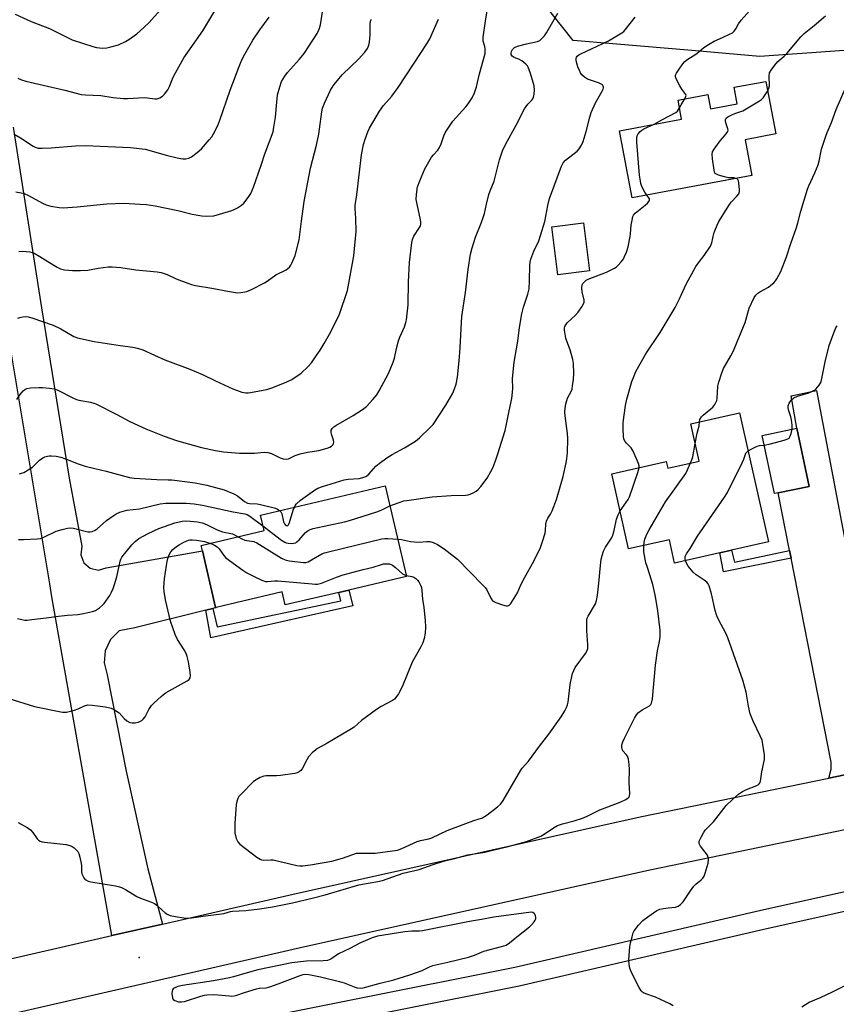
# Model space of a CAD drawing. Units: inches. Extents: x 1309763 to 1315764, y 533447 to 537448.
# Drawn here: x 1312306 to 1312606, y 534764 to 535126 of the extents above; entities that cross this region are included whole.
import ezdxf

# ---------------------------------------------------------------- set-up
doc = ezdxf.new("R2010")
doc.units = ezdxf.units.IN
doc.header["$MEASUREMENT"] = 0
for name, color, linetype in [('BLDG-Footprint', 5, 'Continuous'), ('ELEV-Spot Elevation', 7, 'Continuous'), ('NTRL-Trees', 3, 'Continuous'), ('TRANS-Driveway', 251, 'Continuous'), ('TRANS-Non Street Sidewalk', 7, 'Continuous'), ('TRANS-Road', 130, 'Continuous'), ('TRANS-Street Sidewalk', 7, 'Continuous'), ('Undefined', 1, 'Continuous')]:
    doc.layers.add(name, color=color, linetype=linetype)

msp = doc.modelspace()

# ---------------------------------------------------------------- linework, layer by layer
at = {"layer": 'BLDG-Footprint'}
for points, elevation in [([(1312580.46, 535103.47), (1312584.07, 535084.11), (1312572.8, 535082.01), (1312575.26, 535068.81), (1312531.2, 535060.58), (1312526.58, 535085.28), (1312549.44, 535089.55), (1312548.14, 535096.53), (1312559.12, 535098.58), (1312560.09, 535093.35), (1312569.93, 535095.18), (1312568.79, 535101.29)], 527.24), ([(1312515.62, 535033.72), (1312503.97, 535032.24), (1312501.73, 535049.91), (1312513.38, 535051.38)], 525.15), ([(1312570.78, 534981.51), (1312581.43, 534933.98), (1312567.81, 534930.93), (1312563.49, 534929.96), (1312546.84, 534926.23), (1312544.93, 534934.79), (1312529.95, 534931.44), (1312523.75, 534959.1), (1312543.82, 534963.59), (1312544.36, 534961.19), (1312555.86, 534963.76), (1312552.78, 534977.48)], 530.14), ([(1312585.01, 534952.06), (1312583.61, 534951.77), (1312579.1, 534973.22), (1312591.82, 534975.9), (1312596.33, 534954.44)], 532.53), ([(1312427.07, 534916.3), (1312423.31, 534915.42), (1312403.6, 534910.8), (1312402.48, 534915.59), (1312378.21, 534909.91), (1312378.03, 534909.86), (1312373.16, 534930.69), (1312372.68, 534932.73), (1312395.84, 534938.16), (1312394.49, 534943.9), (1312440.44, 534954.67), (1312448.27, 534921.26)], 526.19)]:
    msp.add_lwpolyline(points, close=True, dxfattribs=dict(at, elevation=elevation))
at = {"layer": 'ELEV-Spot Elevation'}
msp.add_point((1312349.93, 534781.09, 530.56), dxfattribs=at)
at = {"layer": 'NTRL-Trees'}
msp.add_polyline3d([(1312712.71, 535131.44, 0), (1312695.48, 535120.93, 0), (1312578.26, 535112.59, 0), (1312553.19, 535114.77, 0), (1312524.15, 535117.29, 0), (1312509.61, 535118.55, 0), (1312471.59, 535166.48, 0)], dxfattribs=at)
at = {"layer": 'TRANS-Driveway'}
msp.add_lwpolyline([(1312627.1, 534851.96), (1312603.65, 534847.12), (1312604.48, 534850.39), (1312604.5, 534852.91), (1312589.73, 534928.06), (1312589.19, 534930.79), (1312585.01, 534952.06), (1312596.33, 534954.44), (1312591.82, 534975.9), (1312589.69, 534987.74), (1312599.04, 534989.7), (1312624.43, 534856.06), (1312625.78, 534853.31)], close=True, dxfattribs=at)
at = {"layer": 'TRANS-Non Street Sidewalk'}
for points in [[(1312589.19, 534930.79), (1312589.73, 534928.06), (1312564.88, 534922.97), (1312563.49, 534929.96), (1312567.82, 534930.93), (1312568.88, 534926.53)], [(1312374.48, 534908.89), (1312376.95, 534909.5), (1312378.57, 534902.76), (1312424.11, 534912.33), (1312423.31, 534915.42), (1312427.07, 534916.3), (1312428.55, 534910.45), (1312376.21, 534898.71)]]:
    msp.add_lwpolyline(points, close=True, dxfattribs=at)
at = {"layer": 'TRANS-Road'}
for points in [[(1312303.62, 535086.64), (1312313.95, 535020.15), (1312324.22, 534957.41), (1312328.8, 534932.39), (1312328.39, 534929.27), (1312329.53, 534926.34), (1312331.92, 534924.3), (1312335, 534923.65), (1312337.8, 534924.43), (1312373.16, 534930.69), (1312378.03, 534909.86), (1312378.21, 534909.91), (1312378.23, 534909.82), (1312376.95, 534909.5), (1312374.48, 534908.89), (1312348.37, 534902.44), (1312342.5, 534901.32), (1312339.31, 534898.1), (1312337.41, 534893.99), (1312337.02, 534889.48), (1312338.17, 534885.14), (1312345.09, 534849.71), (1312353.05, 534813.77), (1312358.48, 534793.42), (1312339.87, 534789.15), (1312317.73, 534913.83), (1312317.05, 534918.56), (1312296.52, 535040.79)], [(1313629.97, 535041.6), (1313591.1, 535030.07), (1313576.71, 535025.91), (1313567.27, 535023.81), (1313552.48, 535021.47), (1313548.27, 535021.02), (1313503.8, 535020.02), (1313502.78, 535019.99), (1313480.28, 535014.98), (1313422.61, 535002.14), (1313271.3, 534968.46), (1313241.21, 534961.77), (1313225.21, 534958.21), (1313073.77, 534925.25), (1313024.99, 534915.27), (1312925.94, 534892.73), (1312783.45, 534863.91), (1312684.77, 534843.59), (1312538.38, 534813.41), (1312410.88, 534785.08), (1312229.45, 534743.49)], [(1312243.79, 534767.12), (1312339.87, 534789.15), (1312358.48, 534793.42), (1312406.52, 534804.43), (1312534.22, 534832.8), (1312603.65, 534847.12), (1312627.1, 534851.96), (1312689.24, 534864.78), (1312696.07, 534866.2), (1312710, 534868.96), (1312724.65, 534871.87), (1312727.25, 534872.39), (1312755.01, 534877.9), (1312820.34, 534890.89), (1312856.28, 534898.03), (1312940.45, 534916.76), (1312964.04, 534922), (1313031.75, 534937.07), (1313039.8, 534938.84), (1313065.76, 534944.58), (1313185.86, 534971.09)]]:
    msp.add_lwpolyline(points, dxfattribs=at)
at = {"layer": 'TRANS-Street Sidewalk'}
msp.add_lwpolyline([(1312257.44, 534728.18), (1312332.7, 534745.53), (1312365.81, 534753.16), (1312488.14, 534777.5), (1312578.1, 534798.35), (1312656.94, 534815.87), (1312735.15, 534831.42), (1312823.4, 534848.97), (1312972.33, 534884.01), (1313111.2, 534913.53), (1313339.27, 534962.76), (1313381.81, 534971.94), (1313492.37, 534996.96), (1313494.04, 534990.02), (1313383.35, 534964.97), (1313112.7, 534906.56), (1312973.89, 534877.05), (1312875.21, 534853.83), (1312824.91, 534841.99), (1312658.41, 534808.89), (1312579.68, 534791.39), (1312489.64, 534770.53), (1312367.31, 534746.19), (1312259.11, 534721.25)], dxfattribs=at)
at = {"layer": 'Undefined'}
for points, elevation in [([(1312550.65, 535097), (1312551.03, 535097.86), (1312551.06, 535098.29), (1312550.94, 535098.68), (1312549.56, 535100.59), (1312548.8, 535101.83), (1312547.54, 535104.12), (1312547.2, 535105.15), (1312547.23, 535105.75), (1312547.54, 535106.52), (1312548.49, 535108.01), (1312549.87, 535109.94), (1312550.66, 535110.81), (1312551.31, 535111.4), (1312555.04, 535113.71), (1312557.64, 535115.91), (1312559.33, 535117.08), (1312561.39, 535118.27), (1312564.48, 535119.57), (1312567.11, 535120.81), (1312568.11, 535121.38), (1312568.74, 535121.91), (1312569.36, 535122.79), (1312570.36, 535124.67), (1312571.36, 535126.02), (1312578.67, 535134.38)], 526), ([(1312304.26, 535128.22), (1312310.14, 535125.48), (1312316.91, 535122.92), (1312323.73, 535119.47), (1312325.32, 535118.74), (1312332.81, 535116.29), (1312334.19, 535115.96), (1312335.31, 535115.78), (1312336.41, 535115.74), (1312338.05, 535115.85), (1312339.5, 535116.16), (1312342.36, 535116.96), (1312344.89, 535118.1), (1312346.11, 535118.84), (1312348.99, 535120.99), (1312351.62, 535123.34), (1312353.53, 535125.17), (1312357.67, 535129.71)], 508), ([(1312304.58, 535062.8), (1312306.55, 535062.44), (1312307.65, 535062.15), (1312309.24, 535061.43), (1312314.38, 535058.63), (1312315.68, 535058), (1312317.36, 535057.55), (1312320.53, 535057.04), (1312322, 535056.99), (1312327.08, 535057.33), (1312338.07, 535058.43), (1312344.27, 535058.6), (1312350.22, 535058.34), (1312352.6, 535058.12), (1312355.82, 535057.66), (1312364.09, 535055.9), (1312369.43, 535054.63), (1312372.93, 535053.97), (1312374.65, 535053.82), (1312377.39, 535054.05), (1312379.41, 535054.57), (1312384, 535055.94), (1312384.82, 535056.28), (1312386.07, 535056.99), (1312387.51, 535057.94), (1312388.36, 535058.71), (1312390, 535060.73), (1312390.94, 535062.18), (1312391.93, 535064.57), (1312394.84, 535072.68), (1312396.19, 535076.79), (1312399.14, 535084.94), (1312399.49, 535086.62), (1312400.1, 535090.31), (1312400.49, 535095.84), (1312400.82, 535098.49), (1312401.62, 535101.51), (1312402.31, 535103.37), (1312403.46, 535105.35), (1312404.48, 535106.73), (1312408.92, 535111.66), (1312410.61, 535113.67), (1312415.33, 535121.1), (1312416.06, 535122.71), (1312416.55, 535124.26), (1312417.61, 535130.49)], 514), ([(1312304.96, 534986.44), (1312306.17, 534988.24), (1312307.24, 534989.56), (1312307.86, 534990.1), (1312308.57, 534990.46), (1312309.9, 534990.74), (1312312.95, 534990.88), (1312314.37, 534990.85), (1312316.92, 534990.63), (1312318.6, 534990.38), (1312319.69, 534990), (1312325.75, 534986.88), (1312326.83, 534986.41), (1312327.68, 534986.19), (1312332.05, 534985.38), (1312333.19, 534985.09), (1312334.01, 534984.78), (1312341.64, 534980.92), (1312346.24, 534978.45), (1312349.65, 534976.8), (1312352.33, 534975.64), (1312359.12, 534972.9), (1312363.68, 534971.3), (1312368.46, 534970.03), (1312372.85, 534968.77), (1312374.55, 534968.36), (1312378, 534967.65), (1312380.91, 534967.16), (1312386.77, 534966.67), (1312392.37, 534966.7), (1312395.91, 534966.98), (1312397.24, 534966.9), (1312398.53, 534966.55), (1312401.8, 534964.89), (1312402.93, 534964.57), (1312404.06, 534964.45), (1312404.85, 534964.62), (1312407.34, 534965.86), (1312409.16, 534966.47), (1312411.82, 534967.06), (1312415.95, 534967.65), (1312419.11, 534968.51), (1312420.06, 534968.91), (1312420.69, 534969.3), (1312421.23, 534969.84), (1312421.45, 534970.27), (1312421.52, 534970.72), (1312421.42, 534971.46), (1312420.67, 534973.61), (1312420.49, 534974.41), (1312420.58, 534975.13), (1312420.94, 534975.76), (1312421.56, 534976.32), (1312422.28, 534976.8), (1312428.59, 534980.48), (1312432.1, 534982.77), (1312433.47, 534983.87), (1312435.83, 534986.36), (1312437.32, 534988.1), (1312438.23, 534989.63), (1312441.58, 534996), (1312443.38, 535000.19), (1312443.84, 535001.65), (1312444.58, 535005.2), (1312445.27, 535008), (1312445.8, 535009.38), (1312447.46, 535013.17), (1312447.97, 535014.68), (1312448.2, 535015.78), (1312448.8, 535021.24), (1312449.03, 535029.76), (1312449.37, 535036.86), (1312450.18, 535044.22), (1312450.46, 535045.28), (1312450.96, 535046.53), (1312452.99, 535049.64), (1312453.34, 535050.35), (1312453.48, 535050.87), (1312453.5, 535051.7), (1312453.38, 535052.54), (1312452.12, 535058.3), (1312451.82, 535060.05), (1312451.88, 535061.79), (1312452.34, 535064.68), (1312453.13, 535066.91), (1312454.94, 535071.28), (1312457.42, 535075.55), (1312458.13, 535076.47), (1312459.71, 535078.18), (1312460.38, 535079.15), (1312460.99, 535080.48), (1312461.95, 535083.48), (1312462.57, 535084.76), (1312465.28, 535088.78), (1312470.04, 535094.04), (1312470.97, 535095.18), (1312472.4, 535097.44), (1312473.24, 535099.28), (1312473.98, 535101.44), (1312475.13, 535106.2), (1312477.13, 535113.74), (1312477.22, 535114.59), (1312477.18, 535115.44), (1312477.03, 535116.29), (1312476.5, 535118.28), (1312476.4, 535119.75), (1312477.26, 535125.63), (1312478.05, 535130.12)], 520), ([(1312305.25, 535104.6), (1312306.6, 535104.05), (1312308.26, 535103.49), (1312322.62, 535100.17), (1312328.62, 535098.65), (1312330.19, 535098.47), (1312335.75, 535098.21), (1312340.34, 535097.55), (1312344.18, 535097.12), (1312345.64, 535097.12), (1312351.75, 535097.47), (1312353.03, 535097.39), (1312355.63, 535097.06), (1312356.48, 535097.08), (1312357.51, 535097.42), (1312358.45, 535098), (1312359.22, 535098.8), (1312360.41, 535100.37), (1312361.1, 535101.63), (1312362.22, 535104.44), (1312362.72, 535105.49), (1312366.36, 535112.12), (1312367.75, 535114.24), (1312373.36, 535122.08), (1312378.06, 535130.07)], 510), ([(1312407.02, 534946.84), (1312407.31, 534947.39), (1312407.78, 534948.02), (1312409.2, 534949.4), (1312414.35, 534953.03), (1312415.64, 534953.75), (1312417.32, 534954.35), (1312425.29, 534956.81), (1312426.74, 534957.05), (1312430.85, 534957.35), (1312432.22, 534957.65), (1312433.25, 534958.03), (1312433.71, 534958.32), (1312434.34, 534958.9), (1312436.98, 534961.9), (1312438.13, 534962.82), (1312441.02, 534964.91), (1312442.99, 534966.18), (1312447.5, 534968.65), (1312451.52, 534971.02), (1312453.08, 534972.34), (1312457.09, 534976.18), (1312458.07, 534977.26), (1312462.76, 534984.27), (1312465.27, 534988.69), (1312465.95, 534990.35), (1312466.5, 534992.05), (1312466.95, 534994.67), (1312467.55, 534999.39), (1312467.77, 535002.05), (1312468.01, 535005.6), (1312468.57, 535016.93), (1312469.89, 535025.82), (1312470.95, 535034.29), (1312471.83, 535039.89), (1312472.39, 535042.21), (1312473.57, 535046.2), (1312475.73, 535051.25), (1312476.62, 535053.71), (1312476.92, 535054.84), (1312477.63, 535058.3), (1312478.57, 535061.86), (1312479, 535063.17), (1312480.49, 535066.75), (1312482.47, 535074.62), (1312483.59, 535077.86), (1312484.83, 535080.52), (1312488.57, 535087.34), (1312491.67, 535093.3), (1312492.88, 535095.12), (1312494.3, 535096.53), (1312494.69, 535097.03), (1312495, 535097.71), (1312495.26, 535098.81), (1312495.39, 535100.23), (1312495.15, 535101.79), (1312493.87, 535106.32), (1312492.98, 535108.7), (1312492.7, 535109.18), (1312492.17, 535109.81), (1312490.68, 535111.07), (1312489.76, 535111.56), (1312487.84, 535112.23), (1312487.17, 535112.72), (1312486.78, 535113.34), (1312486.7, 535113.98), (1312486.81, 535114.45), (1312487.21, 535115.16), (1312488.03, 535115.87), (1312489.05, 535116.36), (1312492.41, 535117.31), (1312496.48, 535118.18), (1312497.23, 535118.54), (1312498.05, 535119.22), (1312498.98, 535120.23), (1312499.78, 535121.35), (1312503.94, 535128.51)], 522), ([(1312581.1, 535100.04), (1312581.55, 535100.99), (1312581.72, 535101.78), (1312581.67, 535105.34), (1312581.83, 535106.6), (1312582.34, 535107.59), (1312583.73, 535109.47), (1312584.89, 535110.78), (1312587.16, 535112.69), (1312588.17, 535113.68), (1312593.31, 535119.83), (1312594.5, 535121.1), (1312598.17, 535123.98), (1312602.35, 535127.58)], 528), ([(1312303.91, 535084.06), (1312306.2, 535082.67), (1312310.95, 535079.6), (1312311.71, 535079.23), (1312312.72, 535078.94), (1312314.2, 535078.88), (1312317.49, 535079.03), (1312326.51, 535079.73), (1312330.01, 535079.83), (1312346.78, 535079.16), (1312352.16, 535078.5), (1312354.31, 535077.96), (1312359.87, 535076.34), (1312363.9, 535075.36), (1312365.93, 535074.96), (1312367.08, 535074.98), (1312368.19, 535075.23), (1312369.2, 535075.75), (1312371.27, 535077.34), (1312372.78, 535078.7), (1312375.69, 535081.97), (1312376.58, 535083.11), (1312377.19, 535084.12), (1312378.8, 535087.28), (1312379.61, 535089.16), (1312383.41, 535100.21), (1312386.67, 535108.96), (1312387.42, 535110.81), (1312388.34, 535112.64), (1312391.67, 535118.64), (1312394.28, 535122.46), (1312397.73, 535127.09)], 512), ([(1312305.32, 535016.37), (1312306.06, 535016.64), (1312307.13, 535016.84), (1312308.23, 535016.94), (1312309.05, 535016.88), (1312310.44, 535016.49), (1312318.3, 535013.79), (1312321.11, 535012.35), (1312325.86, 535009.62), (1312327.18, 535009.08), (1312333.41, 535007.74), (1312342.98, 535006.26), (1312347.62, 535005.72), (1312349.32, 535005.3), (1312351.26, 535004.7), (1312355.51, 535002.72), (1312359.35, 535001.05), (1312368.55, 534997.57), (1312373.16, 534995.56), (1312377.96, 534993.28), (1312384.33, 534990.39), (1312385.67, 534989.82), (1312387.66, 534989.16), (1312389.11, 534988.87), (1312389.98, 534988.86), (1312390.86, 534988.94), (1312396.86, 534990.15), (1312399.06, 534990.82), (1312404.25, 534992.85), (1312406.08, 534993.77), (1312409.49, 534996.08), (1312412.13, 534998.6), (1312413.25, 534999.94), (1312414.83, 535002.06), (1312416.48, 535004.52), (1312418.02, 535006.98), (1312420.43, 535011.3), (1312423.65, 535017.86), (1312426.5, 535026.48), (1312428.83, 535039.29), (1312429.72, 535048.17), (1312429.6, 535053.19), (1312429.31, 535056.58), (1312429.31, 535057.73), (1312429.96, 535061.75), (1312431.67, 535076.49), (1312432.4, 535080.24), (1312432.98, 535082.19), (1312434.01, 535084.92), (1312434.6, 535086.25), (1312438.26, 535092.54), (1312439.83, 535094.62), (1312442.82, 535098.06), (1312445.2, 535101.19), (1312453.68, 535114.1), (1312456.06, 535117.84), (1312456.79, 535119.11), (1312460, 535126.39)], 518), ([(1312305.64, 535040.92), (1312307.03, 535041), (1312309.66, 535040.69), (1312310.51, 535040.5), (1312311.31, 535040.2), (1312313.31, 535039.08), (1312316.31, 535037.16), (1312319.74, 535035.1), (1312320.98, 535034.5), (1312322.48, 535034.06), (1312325.39, 535033.84), (1312328.28, 535033.83), (1312331.07, 535034.04), (1312334.79, 535034.72), (1312338.52, 535035.24), (1312339.96, 535035.26), (1312343.14, 535034.99), (1312348.65, 535034.07), (1312356.51, 535033.33), (1312357.96, 535033.1), (1312360.23, 535032.39), (1312363.52, 535030.86), (1312367.84, 535029.18), (1312369.21, 535028.72), (1312370.61, 535028.37), (1312376.62, 535027.43), (1312383.08, 535026.11), (1312385.36, 535025.74), (1312386.21, 535025.7), (1312387.34, 535025.79), (1312389.55, 535026.19), (1312391.18, 535026.9), (1312395.96, 535029.38), (1312396.97, 535029.98), (1312400.21, 535032.27), (1312404, 535034.11), (1312404.63, 535034.6), (1312405.19, 535035.16), (1312405.67, 535035.81), (1312406.07, 535036.56), (1312407.27, 535039.45), (1312408.8, 535045.14), (1312409.64, 535051.97), (1312410.66, 535059.32), (1312412.39, 535068.92), (1312412.95, 535071.58), (1312415.08, 535080.02), (1312415.95, 535084.09), (1312416.25, 535085.85), (1312417.05, 535092.29), (1312417.4, 535093.55), (1312418.12, 535095.43), (1312420.33, 535100.25), (1312421.25, 535101.77), (1312422.1, 535102.95), (1312424.73, 535106), (1312430.59, 535111.59), (1312432.93, 535114.23), (1312433.89, 535115.61), (1312434.45, 535116.82), (1312434.69, 535117.93), (1312434.86, 535120.58), (1312434.82, 535124.53), (1312435, 535125.57), (1312435.32, 535126.34)], 516), ([(1312442.17, 534947.31), (1312443.41, 534947.82), (1312445.87, 534948.67), (1312447.25, 534949.09), (1312448.38, 534949.3), (1312457.64, 534950.57), (1312464.66, 534951.12), (1312470.05, 534951.23), (1312470.89, 534951.32), (1312471.69, 534951.54), (1312472.96, 534952.14), (1312473.9, 534952.74), (1312474.55, 534953.33), (1312475.54, 534954.43), (1312477.86, 534957.49), (1312479.32, 534959.92), (1312480.09, 534961.46), (1312481.16, 534964.21), (1312481.89, 534966.38), (1312484.54, 534974.99), (1312484.95, 534976.73), (1312485.99, 534982.27), (1312486.98, 534986.78), (1312487.13, 534987.89), (1312487.3, 534990.4), (1312487.29, 534994.15), (1312487.83, 535000.17), (1312489.18, 535007.9), (1312489.83, 535012.9), (1312490.63, 535017.92), (1312491.24, 535020.44), (1312492.85, 535025.16), (1312493.34, 535027.11), (1312493.55, 535030.07), (1312493.62, 535035.84), (1312493.75, 535036.9), (1312493.99, 535037.99), (1312495.05, 535041.03), (1312496.88, 535044.85), (1312497.59, 535046.8), (1312499.18, 535051.95), (1312500.2, 535057.77), (1312500.88, 535060.35), (1312505.27, 535072.29), (1312505.91, 535073.52), (1312506.73, 535074.53), (1312511.01, 535077.8), (1312511.74, 535078.64), (1312512.66, 535080.05), (1312513.22, 535081.39), (1312514.37, 535085.04), (1312515.66, 535090.35), (1312516.21, 535092.01), (1312517.71, 535095.55), (1312520.19, 535099.83), (1312520.56, 535100.58), (1312520.7, 535101.06), (1312520.71, 535101.3), (1312520.58, 535101.76), (1312520.29, 535102.16), (1312519.87, 535102.46), (1312518.83, 535102.92), (1312514.83, 535104.3), (1312513.69, 535105.02), (1312512.71, 535105.93), (1312512.23, 535106.64), (1312511.85, 535107.44), (1312511.3, 535108.85), (1312510.8, 535110.51), (1312510.68, 535111.33), (1312510.69, 535111.84), (1312510.8, 535112.32), (1312511.05, 535112.73), (1312511.66, 535113.21), (1312512.66, 535113.75), (1312516.33, 535115.39), (1312522.59, 535118.4), (1312527.44, 535121.31), (1312528.14, 535121.85), (1312528.71, 535122.46), (1312532.31, 535127.11)], 524), ([(1312556, 534978.2), (1312556.16, 534979.11), (1312556.71, 534979.98), (1312557.4, 534980.7), (1312560.87, 534983.63), (1312561.61, 534984.54), (1312562.18, 534985.55), (1312562.35, 534986.07), (1312562.48, 534986.83), (1312562.72, 534991.35), (1312563.09, 534992.78), (1312564.22, 534996.17), (1312564.9, 534997.77), (1312567.6, 535002.49), (1312568.52, 535004.32), (1312569.82, 535007.6), (1312572.83, 535014.73), (1312574.31, 535020.03), (1312576.11, 535023.9), (1312576.71, 535024.82), (1312577.45, 535025.53), (1312578.2, 535026.01), (1312581.36, 535027.71), (1312582.31, 535028.42), (1312583.41, 535029.39), (1312583.98, 535030.04), (1312584.46, 535030.75), (1312585.95, 535033.53), (1312587.98, 535038.85), (1312589.6, 535043.75), (1312591.76, 535049.75), (1312592.25, 535051.41), (1312593.31, 535055.68), (1312595.73, 535063.76), (1312596.29, 535065.08), (1312598.5, 535069.76), (1312599.62, 535072.71), (1312600, 535074.13), (1312600.87, 535078.53), (1312602.44, 535083.33), (1312602.98, 535084.7), (1312604.62, 535088.37), (1312606.33, 535093.13), (1312610.44, 535102.65)], 530), ([(1312569.57, 535067.75), (1312568.53, 535067.92), (1312566.63, 535067.98), (1312565.18, 535068.28), (1312562.98, 535068.92), (1312562.23, 535069.27), (1312561.84, 535069.59), (1312561.59, 535070.04), (1312561.38, 535070.84), (1312560.83, 535074.99), (1312560.7, 535076.74), (1312560.86, 535077.55), (1312561.42, 535078.56), (1312562.64, 535080.24), (1312563.75, 535081.65), (1312565.89, 535084.11), (1312566.46, 535085.03), (1312566.53, 535085.52), (1312566.45, 535086.02), (1312565.79, 535087.87), (1312565.58, 535088.67), (1312565.59, 535089.45), (1312565.8, 535089.87), (1312566.4, 535090.36), (1312567.93, 535091.15), (1312569.01, 535091.61), (1312571.24, 535092.33), (1312572.01, 535092.67), (1312578.13, 535096.27), (1312578.81, 535096.77), (1312579.39, 535097.38), (1312581.1, 535100.04)], 528), ([(1312548.67, 535093.69), (1312549.3, 535094.86), (1312550.65, 535097)], 526), ([(1312539.39, 535087.67), (1312542.12, 535089.3), (1312547.28, 535091.97), (1312547.94, 535092.55), (1312548.67, 535093.69)], 526), ([(1312536.64, 535061.6), (1312535.9, 535062.75), (1312534.85, 535064.82), (1312534.44, 535065.88), (1312534.26, 535066.71), (1312534, 535068.96), (1312532.97, 535081.12), (1312532.93, 535082.87), (1312533.05, 535083.41), (1312533.45, 535084.12), (1312534.2, 535084.97), (1312534.86, 535085.54), (1312535.59, 535085.98), (1312539.39, 535087.67)], 526), ([(1312533.88, 534961.37), (1312533.87, 534962.04), (1312533.64, 534962.86), (1312531.6, 534967.45), (1312530.83, 534968.61), (1312529.15, 534970.3), (1312528.64, 534970.93), (1312528.22, 534971.78), (1312528.01, 534972.86), (1312527.92, 534975.54), (1312527.98, 534977.91), (1312528.85, 534984.2), (1312529.34, 534986.49), (1312531.19, 534993.07), (1312531.98, 534995.16), (1312532.66, 534996.71), (1312536.28, 535003.26), (1312541.55, 535011.04), (1312547.05, 535020.27), (1312548.62, 535023.41), (1312551.17, 535028.9), (1312554.7, 535035.3), (1312555.63, 535036.75), (1312557.78, 535039.36), (1312560.05, 535042.8), (1312560.58, 535044.1), (1312561.33, 535047.43), (1312561.65, 535048.51), (1312562.47, 535050.58), (1312563.13, 535051.86), (1312567, 535058.19), (1312567.74, 535059.1), (1312569.81, 535061.18), (1312570.45, 535062.13), (1312570.72, 535062.95), (1312570.78, 535063.5), (1312570.53, 535066.09), (1312570.36, 535066.88), (1312570.16, 535067.33), (1312569.83, 535067.64), (1312569.57, 535067.75)], 528), ([(1312445.05, 534935), (1312446.39, 534934.85), (1312449.77, 534934.18), (1312451.19, 534934), (1312452.89, 534933.97), (1312455.7, 534934.18), (1312456.77, 534934.13), (1312458.03, 534933.81), (1312459.61, 534933.01), (1312462.12, 534931.42), (1312466.97, 534927.6), (1312476.38, 534918.09), (1312477.19, 534917.21), (1312477.76, 534916.41), (1312479.25, 534913.26), (1312479.89, 534912.35), (1312480.33, 534912.04), (1312481.09, 534911.69), (1312483.59, 534910.86), (1312484.95, 534910.51), (1312485.45, 534910.49), (1312485.88, 534910.65), (1312486.59, 534911.38), (1312489.02, 534915.28), (1312490.31, 534918.21), (1312491.6, 534920.85), (1312495.22, 534927.2), (1312497.57, 534931.98), (1312498.31, 534934.17), (1312499.2, 534937.23), (1312499.37, 534938.34), (1312499.52, 534940.55), (1312499.75, 534941.66), (1312500.18, 534942.7), (1312501.18, 534944.27), (1312501.79, 534945.4), (1312503.38, 534949.6), (1312505.89, 534958.12), (1312506.96, 534963.06), (1312507.27, 534964.76), (1312507.5, 534966.62), (1312507.6, 534972.11), (1312507.46, 534973.85), (1312506.6, 534980.43), (1312506.52, 534981.78), (1312506.56, 534983.11), (1312506.88, 534984.86), (1312507.44, 534986.84), (1312508.77, 534989.32), (1312509.13, 534990.26), (1312509.35, 534991.41), (1312509.63, 534993.75), (1312509.74, 534996.11), (1312509.65, 534999.68), (1312509.49, 535001.13), (1312508.47, 535004.71), (1312507.25, 535007.89), (1312506.91, 535009), (1312506.41, 535011.89), (1312506.42, 535012.74), (1312506.53, 535013.21), (1312506.84, 535013.87), (1312507.38, 535014.56), (1312510.38, 535017.48), (1312511.38, 535018.57), (1312512.71, 535020.45), (1312513.39, 535021.67), (1312513.54, 535022.17), (1312513.54, 535022.96), (1312512.84, 535025.97), (1312512.72, 535027.32), (1312512.91, 535028.6), (1312513.13, 535029.08), (1312513.46, 535029.52), (1312514.29, 535030.29), (1312515.03, 535030.72), (1312521.83, 535033.3), (1312524.73, 535034.76), (1312525.46, 535035.25), (1312526.28, 535036), (1312527.23, 535037.03), (1312527.9, 535037.93), (1312528.44, 535038.98), (1312529.11, 535040.64), (1312529.73, 535042.64), (1312530.54, 535046.43), (1312530.67, 535047.31), (1312530.92, 535050.61), (1312531.21, 535052.37), (1312531.56, 535053.79), (1312531.8, 535054.29), (1312532.31, 535054.91), (1312536.08, 535057.94), (1312536.91, 535058.69), (1312537.42, 535059.27), (1312537.61, 535059.68), (1312537.58, 535060.19), (1312537.36, 535060.64), (1312536.64, 535061.6)], 526), ([(1312590.11, 534975.54), (1312590.17, 534976.94), (1312589.9, 534978.89), (1312589.62, 534980.02), (1312588.85, 534982.24), (1312588.63, 534983.3), (1312588.63, 534984.07), (1312589.06, 534985.09), (1312589.9, 534986.27), (1312590.75, 534987.02), (1312592.08, 534987.58), (1312596.29, 534988.91), (1312597.65, 534989.42), (1312598.14, 534989.7), (1312598.78, 534990.23), (1312600.06, 534991.73), (1312600.65, 534992.67), (1312600.93, 534993.47), (1312602.25, 535000.29), (1312603.76, 535006.28), (1312605.43, 535010.94), (1312606.21, 535012.81), (1312606.68, 535013.51)], 532), ([(1312554.42, 534970.18), (1312555.12, 534973.99), (1312555.94, 534976.72), (1312556, 534978.2)], 530), ([(1312579.86, 534969.61), (1312582.14, 534970.08), (1312587.22, 534971.46), (1312588.54, 534971.94), (1312588.96, 534972.24), (1312589.37, 534972.88), (1312589.73, 534973.93), (1312590.11, 534975.54)], 532), ([(1312552.77, 534963.07), (1312553.33, 534964.53), (1312553.56, 534965.37), (1312554.42, 534970.18)], 530), ([(1312573.91, 534967.54), (1312575.47, 534968.43), (1312577.28, 534969.25), (1312578.1, 534969.47), (1312579.86, 534969.61)], 532), ([(1312305.84, 534959.11), (1312306.64, 534959.25), (1312307.44, 534959.57), (1312309.74, 534960.88), (1312310.62, 534961.57), (1312313.28, 534964.14), (1312314.42, 534964.97), (1312315.17, 534965.31), (1312316.23, 534965.62), (1312316.77, 534965.71), (1312317.64, 534965.72), (1312319.41, 534965.53), (1312321.14, 534965.18), (1312323.83, 534964.18), (1312327.11, 534962.82), (1312330.03, 534961.84), (1312333.58, 534961.06), (1312337.81, 534960.01), (1312346.35, 534957.66), (1312348.02, 534957.46), (1312356.35, 534957.02), (1312360.53, 534956.91), (1312361.92, 534956.8), (1312370.49, 534955.77), (1312374.83, 534954.88), (1312381.17, 534953.12), (1312384.78, 534951.66), (1312386.08, 534950.95), (1312388.62, 534948.92), (1312389.72, 534948.27), (1312390.49, 534948.09), (1312393.37, 534948), (1312394.49, 534947.82), (1312400, 534946.39), (1312400.75, 534946.07), (1312401.55, 534945.55)], 522), ([(1312550.87, 534927.14), (1312550.77, 534927.78), (1312550.81, 534928.63), (1312550.96, 534929.17), (1312551.2, 534929.62), (1312552.64, 534931.63), (1312555.3, 534936.17), (1312565.25, 534950.44), (1312566.38, 534952.19), (1312571.77, 534963.05), (1312572.34, 534964.41), (1312573.12, 534966.68), (1312573.39, 534967.09), (1312573.91, 534967.54)], 532), ([(1312526.81, 534945.43), (1312528.97, 534948.36), (1312529.77, 534949.58), (1312530.32, 534950.61), (1312533.39, 534959.53), (1312533.88, 534961.37)], 528), ([(1312535.51, 534932.68), (1312535.61, 534933.83), (1312535.92, 534935.04), (1312536.67, 534936.83), (1312537.53, 534938.4), (1312543.49, 534948.73), (1312550.99, 534959.19), (1312551.66, 534960.49), (1312552.77, 534963.07)], 530), ([(1312305.58, 534934.95), (1312307.32, 534934.85), (1312312.4, 534935.15), (1312313.57, 534935.32), (1312314.9, 534935.77), (1312319.32, 534937.97), (1312321.58, 534938.62), (1312323.58, 534939.07), (1312324.7, 534939.15), (1312325.81, 534939.05), (1312330.99, 534937.74), (1312331.83, 534937.71), (1312332.66, 534937.88), (1312333.73, 534938.3), (1312334.44, 534938.78), (1312337.93, 534941.84), (1312339.06, 534942.74), (1312341.49, 534944.28), (1312342.78, 534944.91), (1312345.35, 534945.63), (1312349.97, 534946.2), (1312357.64, 534947.96), (1312359.72, 534948.21), (1312367.21, 534948.27), (1312370.17, 534948.07), (1312373.26, 534947.55), (1312384.48, 534945.05), (1312388.76, 534944.35), (1312389.64, 534944.05), (1312390.62, 534943.49), (1312395.42, 534939.97)], 524), ([(1312395.42, 534939.97), (1312402.25, 534934.69), (1312403.44, 534933.89), (1312403.95, 534933.66), (1312404.76, 534933.49), (1312405.89, 534933.45), (1312406.73, 534933.51), (1312407.5, 534933.72), (1312407.96, 534934), (1312408.78, 534934.8), (1312411.11, 534937.44), (1312412.08, 534938.23), (1312412.8, 534938.58), (1312413.92, 534938.91), (1312425.39, 534941.44), (1312427.27, 534941.92), (1312437.38, 534945.08), (1312438.92, 534945.74), (1312442.17, 534947.31)], 524), ([(1312401.55, 534945.55), (1312401.97, 534945.13), (1312402.33, 534944.37), (1312403.05, 534941.45), (1312403.34, 534940.64), (1312403.82, 534940.02), (1312404.29, 534939.87), (1312404.54, 534939.99), (1312404.79, 534940.26), (1312405.22, 534941.15), (1312406.58, 534945.66), (1312407.02, 534946.84)], 522), ([(1312448.18, 534921.65), (1312449.6, 534921.46), (1312450.16, 534921.3), (1312450.97, 534920.98), (1312451.71, 534920.55), (1312452.29, 534919.97), (1312452.75, 534919.29), (1312453.4, 534918.05), (1312453.72, 534917.29), (1312453.92, 534916.17), (1312454.08, 534912.99), (1312454.64, 534909.88), (1312455.12, 534905.15), (1312455.24, 534902.59), (1312455.15, 534900.39), (1312454.8, 534898.44), (1312454.26, 534896.84), (1312453.56, 534895.45), (1312450.39, 534889.75), (1312446.71, 534880.67), (1312445.28, 534878.17), (1312444.34, 534876.73), (1312443.79, 534876.1), (1312443.1, 534875.6), (1312438.93, 534873.49), (1312437.18, 534872.4), (1312431.7, 534868.31), (1312428.94, 534865.9), (1312428.02, 534865.21), (1312418.75, 534859.71), (1312415.53, 534857.98), (1312414.85, 534857.53), (1312413.58, 534856.37), (1312412.23, 534854.87), (1312411.61, 534853.88), (1312409.81, 534850.5), (1312409.32, 534849.85), (1312408.77, 534849.38), (1312408.04, 534849.05), (1312407.19, 534848.84), (1312401.88, 534848.03), (1312400.41, 534847.93), (1312396.57, 534847.95), (1312395.75, 534847.77), (1312394.44, 534847.27), (1312392.94, 534846.52), (1312392.02, 534845.81), (1312387.38, 534841.19), (1312386.61, 534840.3), (1312386.18, 534839.59), (1312385.8, 534838.55), (1312385.63, 534837.4), (1312385.12, 534830.37), (1312385.14, 534826.81), (1312385.3, 534825.97), (1312385.63, 534824.9), (1312386.21, 534823.65), (1312386.94, 534822.81), (1312393.24, 534818.01), (1312394.43, 534817.22), (1312394.94, 534817.01), (1312395.76, 534816.91), (1312398.32, 534817.05), (1312399.18, 534816.99), (1312407.86, 534814.98), (1312409.01, 534814.84), (1312410.12, 534814.87), (1312412.91, 534815.18), (1312420.83, 534816.59), (1312424.74, 534817.67), (1312428.51, 534819.05), (1312429.86, 534819.44), (1312431.28, 534819.54), (1312436.74, 534819.52), (1312444.91, 534820.65), (1312446.58, 534821.23), (1312452.21, 534823.77), (1312453.4, 534824.17), (1312456.43, 534824.81), (1312457.51, 534825.14), (1312463.26, 534827.77), (1312473.05, 534831.47), (1312476.17, 534832.54), (1312476.93, 534832.96), (1312477.9, 534833.64), (1312481.7, 534836.53), (1312482.82, 534837.49), (1312483.37, 534838.15), (1312483.85, 534838.89), (1312490.27, 534850.08), (1312490.81, 534850.77), (1312493.18, 534853.36), (1312497.15, 534858.83), (1312500.56, 534863.23), (1312505.12, 534869.61), (1312506.44, 534871.82), (1312507.09, 534873.08), (1312507.43, 534874.05), (1312507.68, 534875.08), (1312508.48, 534881.58), (1312509.01, 534884.51), (1312509.32, 534885.65), (1312509.76, 534886.73), (1312510.3, 534887.75), (1312514.07, 534892.97), (1312514.65, 534894), (1312514.9, 534894.73), (1312514.99, 534896.11), (1312514.62, 534901.3), (1312514.54, 534904.22), (1312514.62, 534905.36), (1312514.76, 534905.9), (1312515.11, 534906.68), (1312517.72, 534911.21), (1312518.16, 534912.47), (1312518.49, 534914.36), (1312519.05, 534918.84), (1312519.56, 534925.37), (1312519.88, 534927.6), (1312520.16, 534928.97), (1312520.75, 534930.55), (1312521.48, 534932.07), (1312523.63, 534935.43), (1312524.16, 534936.46), (1312524.66, 534938.15), (1312525.5, 534942.35), (1312526.08, 534943.93), (1312526.81, 534945.43)], 528), ([(1312305.1, 534905.83), (1312306.75, 534905.43), (1312307.86, 534905.27), (1312308.72, 534905.25), (1312310.47, 534905.41), (1312315.7, 534906.02), (1312320.18, 534906.68), (1312323.59, 534907.03), (1312327.39, 534907.28), (1312329.39, 534907.63), (1312332.78, 534908.39), (1312333.85, 534908.76), (1312335.29, 534909.75), (1312336.38, 534910.73), (1312336.98, 534911.39), (1312339.07, 534914.3), (1312339.77, 534915.58), (1312340.36, 534916.91), (1312340.88, 534918.4), (1312341.7, 534921.21), (1312342.87, 534926.94), (1312343.16, 534927.72), (1312343.57, 534928.44), (1312347.24, 534932.95), (1312348.41, 534934.22), (1312349.83, 534935.23), (1312353.21, 534937.1), (1312357.19, 534938.94), (1312363.07, 534941.08), (1312365.74, 534941.63), (1312366.88, 534941.71), (1312368.61, 534941.7), (1312371.42, 534941.39), (1312373.08, 534941), (1312374.69, 534940.38), (1312378.61, 534938.4), (1312380.53, 534937.76), (1312384.2, 534936.98), (1312384.98, 534936.66), (1312386.3, 534935.93)], 526), ([(1312386.3, 534935.93), (1312387.7, 534935.13), (1312388.73, 534934.69), (1312389.56, 534934.5), (1312392.06, 534934.16), (1312393.22, 534933.69), (1312402.29, 534928.02), (1312403.6, 534927.36), (1312405.03, 534927.04), (1312410.38, 534926.41), (1312411.24, 534926.46), (1312412.05, 534926.73), (1312413.34, 534927.4), (1312417.1, 534929.57), (1312418.11, 534929.98), (1312420.02, 534930.51), (1312439.13, 534935.11), (1312440.22, 534935.25), (1312441.34, 534935.29), (1312445.05, 534935)], 526), ([(1312301.95, 534876.37), (1312311.45, 534873.46), (1312321.74, 534871.41), (1312322.62, 534871.35), (1312323.2, 534871.41), (1312326.09, 534872.09), (1312327.51, 534872.55), (1312329.8, 534873.7), (1312331.02, 534874.03), (1312332.68, 534873.99), (1312337.55, 534873.34), (1312339.57, 534872.86), (1312340.88, 534872.26), (1312342.5, 534871.08), (1312344.35, 534869.06), (1312345.39, 534868.18), (1312346.51, 534867.51), (1312347.3, 534867.38), (1312348.45, 534867.49), (1312349.6, 534867.73), (1312350.41, 534868.01), (1312350.87, 534868.29), (1312351.42, 534868.82), (1312352.07, 534869.66), (1312353.43, 534872.31), (1312354.42, 534873.77), (1312355.42, 534874.81), (1312357.99, 534877.18), (1312358.88, 534877.91), (1312359.87, 534878.55), (1312367.61, 534882.93), (1312368.28, 534883.44), (1312368.66, 534883.97), (1312368.81, 534884.69), (1312368.69, 534886.12), (1312368.06, 534889.93), (1312367.57, 534891.9), (1312367.14, 534892.99), (1312366.47, 534894.3), (1312364.01, 534898.12), (1312363.18, 534899.93), (1312361.47, 534904.84), (1312359.61, 534912.71), (1312359.11, 534915.77), (1312359.04, 534917.19), (1312359.28, 534920.41), (1312359.99, 534925.37), (1312360.22, 534926.82), (1312360.5, 534927.92), (1312361.07, 534929.47), (1312361.57, 534930.42), (1312362.34, 534931.26), (1312363.68, 534932.38), (1312364.61, 534932.98), (1312366.29, 534933.9), (1312368.06, 534934.66), (1312368.57, 534934.76), (1312369.38, 534934.79), (1312371.04, 534934.61), (1312373.88, 534934.13), (1312374.99, 534933.85), (1312375.97, 534933.5)], 528), ([(1312305.42, 534830.81), (1312308.7, 534828.92), (1312309.89, 534828.11), (1312310.83, 534827.08), (1312312.35, 534824.78), (1312312.86, 534824.27), (1312313.44, 534823.92), (1312314.22, 534823.68), (1312315.07, 534823.55), (1312323.08, 534822.68), (1312324.37, 534822.35), (1312325.29, 534821.93), (1312325.97, 534821.45), (1312326.78, 534820.69), (1312327.33, 534820.07), (1312327.75, 534819.37), (1312328.14, 534817.98), (1312328.56, 534815.65), (1312328.66, 534814.77), (1312328.72, 534812.78), (1312328.85, 534811.94), (1312329.14, 534811.13), (1312329.54, 534810.37), (1312329.89, 534809.93), (1312330.26, 534809.62), (1312331.13, 534809.17), (1312332.15, 534808.9), (1312341.25, 534807.45), (1312342.69, 534807.14), (1312343.45, 534806.87), (1312344.85, 534806.12), (1312349.03, 534803.48), (1312350.37, 534802.92), (1312354.49, 534801.41), (1312355.55, 534800.94), (1312356.47, 534800.27), (1312358.38, 534798.47), (1312359.51, 534797.54), (1312360.48, 534796.91), (1312361.27, 534796.59), (1312363.24, 534796.17), (1312366.38, 534795.63), (1312367.51, 534795.56), (1312369.19, 534795.64), (1312374.32, 534796.41), (1312380.23, 534797.11), (1312381.06, 534797.29), (1312383.47, 534798), (1312384.23, 534798.14), (1312389.1, 534798.38), (1312394.32, 534798.97), (1312398.93, 534799.78), (1312406.28, 534801.27), (1312414.02, 534803.03), (1312418.37, 534804.16), (1312430.74, 534807.79), (1312434.11, 534808.5), (1312437.66, 534809.07), (1312439.39, 534809.45), (1312447.07, 534812.07), (1312452.85, 534813.46), (1312458.09, 534815.35), (1312461.86, 534816.55), (1312466.42, 534817.63), (1312470.84, 534818.86), (1312477.04, 534819.91), (1312480.04, 534820.57), (1312485.6, 534821.94), (1312492.4, 534823.8), (1312497.67, 534825.77), (1312498.92, 534826.52), (1312502.35, 534828.86), (1312503.85, 534829.65), (1312505.59, 534830.3), (1312509.96, 534831.44), (1312512.95, 534832.34), (1312514.65, 534833.08), (1312519.4, 534835.39), (1312526.82, 534838.19), (1312528.89, 534839.21), (1312529.81, 534839.83), (1312530.12, 534840.19), (1312530.3, 534840.57), (1312530.42, 534841.39), (1312530.12, 534845.53), (1312530.31, 534850.31), (1312530.2, 534852.06), (1312529.87, 534854.08), (1312529.54, 534855.16), (1312529.1, 534855.8), (1312527.88, 534857.08), (1312527.56, 534857.71), (1312527.44, 534858.53), (1312527.49, 534859.38), (1312527.82, 534860.46), (1312528.52, 534862.05), (1312532.17, 534869.14), (1312532.89, 534870.37), (1312533.63, 534871.19), (1312534.93, 534872.25), (1312537.63, 534873.69), (1312538.15, 534874.21), (1312538.39, 534874.66), (1312538.7, 534876.32), (1312539.82, 534888.65), (1312540.63, 534893.94), (1312541.35, 534897.34), (1312541.61, 534899.23), (1312541.51, 534901.5), (1312540.68, 534908.63), (1312539.81, 534913.89), (1312538.85, 534918.39), (1312537.74, 534921.94), (1312536.72, 534924.92), (1312536.33, 534926.33), (1312535.57, 534930.42), (1312535.51, 534932.68)], 530), ([(1312375.97, 534933.5), (1312377.63, 534932.81), (1312378.59, 534932.26), (1312379.35, 534931.48), (1312381, 534929.01), (1312381.79, 534928.15), (1312388.02, 534923.6), (1312389.53, 534922.67), (1312392.67, 534920.98), (1312395, 534919.9), (1312396.32, 534919.49), (1312397.17, 534919.45), (1312399.79, 534919.68), (1312400.92, 534919.67), (1312413.51, 534918.53), (1312414.69, 534918.47), (1312415.56, 534918.52), (1312416.96, 534918.87), (1312422.44, 534921.02), (1312424.92, 534921.84), (1312432.35, 534923.87), (1312435.93, 534924.75), (1312439.05, 534925.75), (1312439.84, 534925.92), (1312440.63, 534925.99), (1312442.02, 534925.9), (1312442.6, 534925.72), (1312443.09, 534925.47), (1312444.22, 534924.61), (1312446.77, 534922.27), (1312447.48, 534921.86), (1312448.18, 534921.65)], 528), ([(1312546.36, 534763.28), (1312545.12, 534764.06), (1312539.84, 534766.56), (1312536.24, 534767.71), (1312535.46, 534768.05), (1312535.06, 534768.32), (1312534.54, 534768.86), (1312533.8, 534770.09), (1312531.01, 534775.57), (1312530.37, 534777.17), (1312530.13, 534778.57), (1312530, 534780.28), (1312530.36, 534785.01), (1312530.6, 534786.46), (1312531.2, 534788.75), (1312531.65, 534790.14), (1312532.02, 534790.92), (1312533.64, 534792.98), (1312535.24, 534794.66), (1312537.03, 534796.11), (1312540.37, 534798.41), (1312541.41, 534798.85), (1312542.79, 534799.15), (1312544.47, 534799.41), (1312547.15, 534799.66), (1312548.14, 534800.03), (1312549.04, 534800.58), (1312549.45, 534800.94), (1312549.98, 534801.59), (1312552.76, 534805.67), (1312553.96, 534807.31), (1312554.71, 534808.1), (1312556.66, 534809.69), (1312557.25, 534810.28), (1312557.69, 534810.99), (1312558.09, 534812.08), (1312559.17, 534815.77), (1312559.38, 534817.19), (1312559.25, 534817.95), (1312558.92, 534818.71), (1312556.45, 534822.11), (1312555.94, 534823.09), (1312555.94, 534823.85), (1312556.61, 534825.42), (1312557.46, 534826.97), (1312558.13, 534827.93), (1312561.21, 534831.04), (1312565.87, 534837.04), (1312568.18, 534839.25), (1312570.35, 534841.17), (1312571.81, 534842.14), (1312573.37, 534842.95), (1312577.17, 534844.35), (1312577.64, 534844.63), (1312578.02, 534844.99), (1312578.29, 534845.46), (1312578.45, 534845.97), (1312578.91, 534849.35), (1312579.96, 534853.93), (1312579.98, 534854.8), (1312579.89, 534855.69), (1312579.02, 534861.01), (1312578.4, 534862.62), (1312575.74, 534868.1), (1312574.7, 534870.7), (1312574.04, 534873.6), (1312573.19, 534878.78), (1312572, 534883.15), (1312566.49, 534898.7), (1312565.69, 534900.41), (1312563.09, 534905.25), (1312562.43, 534906.84), (1312561.82, 534908.79), (1312560.46, 534914.88), (1312559.61, 534917.86), (1312559.25, 534918.58), (1312558.71, 534919.19), (1312557.76, 534919.88), (1312554.74, 534921.84), (1312553.66, 534922.83), (1312551.8, 534925.11), (1312551.24, 534926.13), (1312550.87, 534927.14)], 532), ([(1312593.62, 534762.97), (1312596.39, 534764.7), (1312600.54, 534766.42), (1312604.97, 534768.49), (1312615.4, 534773.79)], 534)]:
    msp.add_lwpolyline(points, dxfattribs=dict(at, elevation=elevation))
at = {"layer": 'Undefined', "elevation": 530}
msp.add_lwpolyline([(1312494.09, 534797.75), (1312480.34, 534795.91), (1312475.87, 534795.05), (1312471.36, 534794.3), (1312454.1, 534790.92), (1312452.99, 534790.79), (1312450.26, 534790.73), (1312447.68, 534790.51), (1312437.52, 534788.95), (1312435.6, 534788.31), (1312431.29, 534786.54), (1312427.37, 534784.42), (1312423.2, 534782.46), (1312420.39, 534780.53), (1312419.23, 534780.05), (1312417.57, 534779.86), (1312411.45, 534779.74), (1312406.07, 534779.08), (1312393.58, 534776.53), (1312389.6, 534775.47), (1312384.59, 534773.93), (1312383.16, 534773.57), (1312377.26, 534772.5), (1312365.82, 534770.81), (1312364.09, 534770.41), (1312362.79, 534769.86), (1312362.42, 534769.55), (1312362.17, 534769.18), (1312362.03, 534768.69), (1312361.98, 534767.89), (1312362.16, 534766.28), (1312362.45, 534765.62), (1312363.04, 534765.22), (1312364.34, 534764.83), (1312365.44, 534764.73), (1312366.54, 534764.91), (1312372.61, 534766.87), (1312374, 534767.24), (1312374.85, 534767.38), (1312377.43, 534767.51), (1312383.09, 534766.94), (1312383.98, 534766.91), (1312384.8, 534766.99), (1312385.83, 534767.24), (1312388.66, 534768.26), (1312393.07, 534769.61), (1312394.2, 534769.8), (1312396.63, 534769.99), (1312398, 534770.32), (1312400.99, 534771.38), (1312409.08, 534774.5), (1312410.21, 534774.86), (1312410.99, 534774.98), (1312412.36, 534774.86), (1312416.57, 534773.96), (1312423.62, 534772.22), (1312425.28, 534771.73), (1312429.03, 534770.26), (1312430.12, 534769.91), (1312431.18, 534769.79), (1312432.32, 534769.97), (1312438.58, 534771.69), (1312443.57, 534772.92), (1312449.48, 534774.75), (1312454.01, 534776.26), (1312456.73, 534777.69), (1312457.92, 534778.14), (1312463.45, 534779.37), (1312471.02, 534781.21), (1312473.2, 534781.96), (1312476.72, 534783.47), (1312483.25, 534785.15), (1312484.89, 534785.68), (1312486.19, 534786.44), (1312488.77, 534788.73), (1312493.45, 534792.38), (1312494.28, 534793.17), (1312495.17, 534794.23), (1312495.61, 534794.89), (1312495.79, 534795.36), (1312495.83, 534795.89), (1312495.72, 534796.45), (1312495.41, 534797.03), (1312495.19, 534797.28), (1312494.7, 534797.6)], close=True, dxfattribs=at)

doc.saveas('drawing.dxf')
